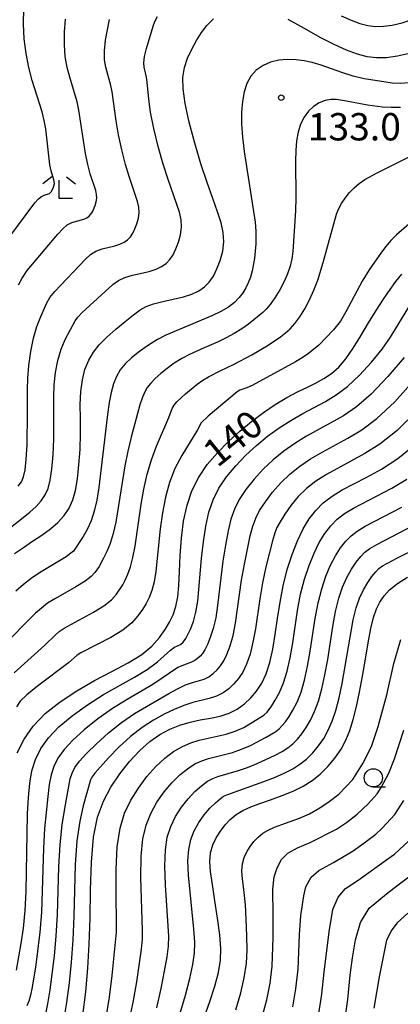
# Model space of a CAD drawing. Extents: x -4000 to -2000, y 94500 to 96001.
# Drawn here: x -2144 to -2092, y 95173 to 95308 of the extents above; entities that cross this region are included whole.
import ezdxf

# ---------------------------------------------------------------- set-up
doc = ezdxf.new("R2010")
doc.units = 0
for name, color, linetype in [('6331000', 2, 'Continuous'), ('6333000', 2, 'Continuous'), ('7101000', 4, 'Continuous'), ('7102000', 2, 'Continuous'), ('7312000', 4, 'Continuous')]:
    doc.layers.add(name, color=color, linetype=linetype)
doc.styles.add('Dm_Anotation', font='txt.shx', dxfattribs={"bigfont": 'PSCDM.shx'})

# ---------------------------------------------------------------- blocks, each defined once
blk = doc.blocks.new('633100')
at = {"layer": '6331000'}
blk.add_lwpolyline([(0, -0.5), (0.67, -0.5)], dxfattribs=at)
blk.add_circle((0, 0), 0.5, dxfattribs=at)
blk = doc.blocks.new('633300')
at = {"layer": '6333000'}
for points in [[(-0.4, 0.6), (-0.9, 0.2)], [(0.4, 0.6), (0.9, 0.2)], [(0.72, -0.6), (0, -0.6), (0, 0.4)]]:
    blk.add_lwpolyline(points, dxfattribs=at)
blk = doc.blocks.new('731200')
at = {"layer": '7312000'}
blk.add_circle((0, 0), 0.15, dxfattribs=at)

msp = doc.modelspace()

# ---------------------------------------------------------------- linework, layer by layer
at = {"layer": '7101000', "flags": 128}
for points in [[(-2131.87, 95264.4), (-2130.63, 95265.49), (-2129.34, 95266.56), (-2128.18, 95267.47), (-2127.27, 95268.15), (-2126.44, 95268.62), (-2125.47, 95268.98), (-2124.19, 95269.29), (-2122.75, 95269.59), (-2121.35, 95269.91), (-2120.18, 95270.29), (-2119.22, 95270.74), (-2118.44, 95271.29), (-2117.8, 95271.96), (-2117.24, 95272.78), (-2116.75, 95273.76), (-2116.31, 95274.93), (-2115.97, 95276.2), (-2115.81, 95277.49), (-2115.88, 95278.74), (-2116.17, 95280.06), (-2116.66, 95281.58), (-2117.33, 95283.43), (-2118.11, 95285.63), (-2118.96, 95288.18), (-2119.81, 95291.02), (-2120.56, 95293.89), (-2121.12, 95296.44), (-2121.4, 95298.45), (-2121.41, 95300.03), (-2121.19, 95301.38), (-2120.77, 95302.68), (-2120.21, 95303.92), (-2119.57, 95305.1), (-2118.88, 95306.17), (-2118.12, 95307.16), (-2117.25, 95308.05)], [(-2107.05, 95307.99), (-2104.8, 95306.76), (-2102.63, 95305.56), (-2100.71, 95304.57), (-2099.03, 95303.82), (-2097.54, 95303.27), (-2096.19, 95302.91), (-2094.88, 95302.74), (-2093.51, 95302.76), (-2091.99, 95302.97), (-2090.36, 95303.36), (-2088.67, 95303.9), (-2086.95, 95304.56), (-2085.13, 95305.27), (-2083.12, 95305.94), (-2080.87, 95306.51), (-2078.62, 95307), (-2076.66, 95307.42), (-2075.19, 95307.83), (-2074.14, 95308.27)], [(-2144.13, 95207.39), (-2143.21, 95209.26), (-2141.95, 95211.06), (-2140.3, 95212.77), (-2138.27, 95214.4), (-2135.97, 95215.91), (-2133.55, 95217.3), (-2131.15, 95218.55), (-2128.94, 95219.72), (-2127.07, 95220.86), (-2125.67, 95222.03), (-2124.65, 95223.19), (-2123.87, 95224.29), (-2123.24, 95225.31), (-2122.74, 95226.32), (-2122.37, 95227.44), (-2122.13, 95228.77), (-2121.99, 95230.35), (-2121.89, 95232.25), (-2121.79, 95234.45), (-2121.62, 95236.81), (-2121.33, 95239.16), (-2120.86, 95241.34), (-2120.19, 95243.34), (-2119.26, 95245.2), (-2118.08, 95246.93), (-2116.7, 95248.55), (-2115.19, 95250.08), (-2113.62, 95251.51), (-2112.02, 95252.85), (-2110.39, 95254.07), (-2108.76, 95255.16), (-2107.17, 95256.11), (-2105.69, 95256.9), (-2104.36, 95257.55), (-2103.17, 95258.12), (-2102.08, 95258.71), (-2101.05, 95259.4), (-2100.06, 95260.27), (-2099.07, 95261.43), (-2098.06, 95262.9), (-2097.03, 95264.59), (-2095.98, 95266.35), (-2094.93, 95268.04), (-2093.92, 95269.59), (-2093.01, 95270.93), (-2092.21, 95272.04), (-2091.41, 95273.02)], [(-2144.5, 95234.71), (-2143.29, 95235.57), (-2142.03, 95236.41), (-2140.77, 95237.25), (-2139.59, 95238.1), (-2138.57, 95238.99), (-2137.71, 95239.94), (-2137.03, 95240.95), (-2136.52, 95242.07), (-2136.15, 95243.37), (-2135.87, 95244.95), (-2135.67, 95246.87), (-2135.53, 95249), (-2135.47, 95251.17), (-2135.48, 95253.24), (-2135.49, 95255.16), (-2135.42, 95256.93), (-2135.21, 95258.53), (-2134.85, 95259.96), (-2134.34, 95261.22), (-2133.7, 95262.33), (-2132.89, 95263.36), (-2131.87, 95264.4)], [(-2135.14, 95171.41), (-2134.75, 95174.61), (-2134.46, 95177.83), (-2134.27, 95181.16), (-2134.16, 95184.72), (-2134.09, 95188.56), (-2133.97, 95192.39), (-2133.68, 95195.81), (-2133.13, 95198.55), (-2132.33, 95200.76), (-2131.3, 95202.68), (-2130.08, 95204.51), (-2128.74, 95206.22), (-2127.35, 95207.71), (-2125.96, 95208.93), (-2124.59, 95209.89), (-2123.22, 95210.63), (-2121.83, 95211.19), (-2120.44, 95211.6), (-2119.04, 95211.91), (-2117.66, 95212.16), (-2116.32, 95212.43), (-2115.08, 95212.82), (-2113.97, 95213.38), (-2112.99, 95214.1), (-2112.11, 95214.94), (-2111.31, 95215.86), (-2110.61, 95216.93), (-2110, 95218.22), (-2109.5, 95219.79), (-2109.09, 95221.61), (-2108.75, 95223.63), (-2108.44, 95225.8), (-2108.11, 95228.05), (-2107.69, 95230.31), (-2107.12, 95232.52), (-2106.44, 95234.6), (-2105.7, 95236.47), (-2104.93, 95238.09), (-2104.11, 95239.46), (-2103.2, 95240.64), (-2102.17, 95241.67), (-2100.97, 95242.59), (-2099.59, 95243.44), (-2098, 95244.29), (-2096.2, 95245.21), (-2094.2, 95246.31), (-2091.94, 95247.75), (-2089.25, 95249.96)], [(-2118.54, 95170.94), (-2117.72, 95173.27), (-2117.04, 95175.39), (-2116.55, 95177.28), (-2116.28, 95178.94), (-2116.22, 95180.57), (-2116.36, 95182.44), (-2116.66, 95184.69), (-2117.04, 95187.09), (-2117.38, 95189.31), (-2117.62, 95191.09), (-2117.71, 95192.5), (-2117.62, 95193.68), (-2117.32, 95194.75), (-2116.86, 95195.74), (-2116.29, 95196.66), (-2115.64, 95197.5), (-2114.92, 95198.26), (-2114.11, 95198.92), (-2113.19, 95199.47), (-2112.13, 95199.96), (-2110.87, 95200.44), (-2109.4, 95200.96), (-2107.82, 95201.52), (-2106.29, 95202.13), (-2104.93, 95202.81), (-2103.72, 95203.57), (-2102.6, 95204.46), (-2101.54, 95205.51), (-2100.57, 95206.66), (-2099.74, 95207.88), (-2099.08, 95209.12), (-2098.54, 95210.45), (-2098.07, 95211.96), (-2097.62, 95213.72), (-2097.19, 95215.71), (-2096.78, 95217.89), (-2096.4, 95220.21), (-2096.03, 95222.47), (-2095.67, 95224.45), (-2095.31, 95225.97), (-2094.9, 95227.13), (-2094.43, 95228.07), (-2093.85, 95228.93), (-2093.08, 95229.75), (-2092.02, 95230.6), (-2090.62, 95231.49)], [(-2099.21, 95170.68), (-2098.83, 95173.55), (-2098.49, 95176.88), (-2098.19, 95179.28), (-2097.77, 95181.76), (-2097.08, 95184.1), (-2095.88, 95186.06), (-2093.52, 95188.04), (-2091.91, 95189.28), (-2089.89, 95190.77)]]:
    msp.add_lwpolyline(points, dxfattribs=at)
at = {"layer": '7102000', "flags": 128}
for points in [[(-2146.51, 95276.44), (-2141.71, 95282.82), (-2141.21, 95283.39), (-2140.79, 95283.71), (-2140.45, 95283.87), (-2139.73, 95284.11), (-2139.45, 95284.36), (-2139.15, 95284.95), (-2139.05, 95285.46), (-2139.12, 95285.98), (-2139.5, 95287.22), (-2139.65, 95288.02), (-2140.22, 95292.95), (-2140.44, 95294.12), (-2140.74, 95295.31), (-2142.09, 95299.62), (-2142.55, 95301.39), (-2142.93, 95303.3), (-2143.19, 95305.31), (-2143.28, 95307.39), (-2143.23, 95309.44)], [(-2146.87, 95236.86), (-2142.4, 95240.38), (-2141.55, 95241.16), (-2140.85, 95241.94), (-2140.3, 95242.75), (-2139.89, 95243.66), (-2139.6, 95244.78), (-2139.39, 95246.28), (-2139.23, 95248.24), (-2139.13, 95250.44), (-2139.12, 95256.2), (-2139.06, 95257.84), (-2138.88, 95259.53), (-2138.57, 95261.19), (-2138.13, 95262.74), (-2137.58, 95264.09), (-2136.2, 95266.63), (-2135.84, 95267.12), (-2135.24, 95267.76), (-2131.04, 95271.6), (-2130.26, 95272.17), (-2129.4, 95272.58), (-2128.34, 95272.9), (-2126.05, 95273.42), (-2125.11, 95273.72), (-2124.35, 95274.08), (-2123.73, 95274.52), (-2123.21, 95275.06), (-2122.77, 95275.71), (-2122.38, 95276.5), (-2122.02, 95277.43), (-2121.75, 95278.45), (-2121.62, 95279.48), (-2121.67, 95280.48), (-2121.91, 95281.54), (-2123.46, 95286.03), (-2124.13, 95288.14), (-2124.8, 95290.55), (-2125.4, 95293.02), (-2125.85, 95295.26), (-2126.11, 95297.06), (-2126.31, 95299.38), (-2126.4, 95300.06), (-2126.74, 95301.42), (-2126.78, 95302.03), (-2126.68, 95302.87), (-2126.41, 95303.99), (-2125.48, 95307.07), (-2125.26, 95307.7), (-2124.91, 95308.38)], [(-2143.95, 95271.59), (-2143.47, 95272.51), (-2142.76, 95273.54), (-2138.58, 95278.52), (-2137.89, 95279.27), (-2137.27, 95279.79), (-2136.64, 95280.11), (-2134.99, 95280.59), (-2134.61, 95280.77), (-2134.29, 95280.99), (-2134.03, 95281.26), (-2133.81, 95281.58), (-2133.44, 95282.45), (-2133.31, 95282.96), (-2133.24, 95283.47), (-2133.27, 95283.97), (-2133.38, 95284.5), (-2134.15, 95286.82), (-2134.48, 95288.06), (-2134.79, 95289.6), (-2135.7, 95295.55), (-2135.93, 95296.67), (-2136.94, 95300.07), (-2137.28, 95301.4), (-2137.55, 95302.87), (-2137.68, 95304.5), (-2137.66, 95306.26), (-2137.51, 95308.03)], [(-2099.71, 95308.48), (-2098.36, 95307.87), (-2097.17, 95307.44), (-2096.09, 95307.15), (-2095.04, 95307.01), (-2093.94, 95307.03), (-2092.72, 95307.2), (-2091.37, 95307.53), (-2089.9, 95308)], [(-2143.99, 95243.94), (-2143.57, 95244.55), (-2143.27, 95245.25), (-2143.05, 95246.2), (-2142.9, 95247.62), (-2142.79, 95249.61), (-2142.72, 95254.01), (-2142.74, 95257.23), (-2142.69, 95258.76), (-2142.55, 95260.52), (-2142.29, 95262.42), (-2141.91, 95264.25), (-2141.43, 95265.88), (-2140.92, 95267.24), (-2140.08, 95269.11), (-2139.66, 95269.82), (-2139, 95270.65), (-2134.81, 95275.06), (-2134.07, 95275.72), (-2133.34, 95276.19), (-2132.49, 95276.5), (-2130.76, 95276.93), (-2130.05, 95277.16), (-2129.48, 95277.43), (-2129.01, 95277.76), (-2128.62, 95278.16), (-2128.29, 95278.65), (-2128, 95279.24), (-2127.73, 95279.94), (-2127.53, 95280.7), (-2127.43, 95281.48), (-2127.47, 95282.23), (-2127.65, 95283.02), (-2128.81, 95286.42), (-2129.3, 95288.1), (-2129.8, 95290.07), (-2130.24, 95292.15), (-2130.59, 95294.09), (-2131.12, 95298.03), (-2131.31, 95298.91), (-2132.01, 95301.41), (-2132.16, 95302.45), (-2132.18, 95303.68), (-2132.03, 95305.12), (-2131.5, 95307.98)], [(-2090.39, 95299.29), (-2091.62, 95299.19), (-2092.73, 95299.25), (-2093.88, 95299.4), (-2096.59, 95299.85), (-2098.09, 95300.21), (-2099.61, 95300.69), (-2102.47, 95301.71), (-2103.68, 95302.08), (-2104.8, 95302.31), (-2105.91, 95302.44), (-2107.07, 95302.47), (-2108.25, 95302.37), (-2109.39, 95302.12), (-2110.44, 95301.67), (-2111.36, 95301.03), (-2112.11, 95300.21), (-2112.66, 95299.21), (-2113.04, 95298.05), (-2113.27, 95296.73), (-2113.38, 95295.27), (-2113.38, 95293.65), (-2113.26, 95291.85), (-2113.03, 95289.87), (-2111.51, 95280.18), (-2111.41, 95278.94), (-2111.43, 95277.21), (-2111.62, 95275.18), (-2111.94, 95273.49), (-2112.17, 95272.64), (-2112.46, 95271.87), (-2112.8, 95271.16), (-2113.21, 95270.49), (-2113.71, 95269.82), (-2114.34, 95269.16), (-2115.17, 95268.52), (-2116.24, 95267.91), (-2117.44, 95267.34), (-2123.77, 95264.67), (-2124.9, 95264.07), (-2126.13, 95263.3), (-2127.36, 95262.44), (-2128.46, 95261.56), (-2129.34, 95260.73), (-2130.01, 95259.91), (-2130.53, 95259.02), (-2130.94, 95258), (-2131.27, 95256.82), (-2131.54, 95255.42), (-2131.78, 95253.8), (-2132.97, 95243.79), (-2133.24, 95242.06), (-2133.57, 95240.54), (-2134, 95239.21), (-2134.55, 95238.03), (-2135.12, 95237.04), (-2136.43, 95235.06), (-2136.77, 95234.75), (-2137.43, 95234.28), (-2141.1, 95232.07), (-2142.24, 95231.3), (-2143.27, 95230.49), (-2144.33, 95229.54)], [(-2091.59, 95295.9), (-2092.86, 95295.88), (-2094.05, 95295.95), (-2096.11, 95296.2), (-2098.98, 95296.77), (-2100.35, 95296.98), (-2101.13, 95297), (-2101.93, 95296.87), (-2102.74, 95296.55), (-2103.52, 95296.05), (-2104.22, 95295.38), (-2104.81, 95294.56), (-2105.29, 95293.61), (-2105.63, 95292.53), (-2105.85, 95291.34), (-2105.96, 95290.02), (-2105.98, 95288.57), (-2105.92, 95283.5), (-2105.97, 95281.74), (-2106.36, 95276.14), (-2106.5, 95275.12), (-2106.72, 95274.12), (-2107.06, 95273.1), (-2107.53, 95272.03), (-2108.15, 95270.9), (-2108.82, 95269.81), (-2109.46, 95268.9), (-2110, 95268.25), (-2110.48, 95267.78), (-2112.43, 95266.18), (-2113.34, 95265.53), (-2114.39, 95264.89), (-2115.49, 95264.29), (-2116.57, 95263.77), (-2118.51, 95262.95), (-2120.5, 95262.03), (-2121.56, 95261.45), (-2122.61, 95260.81), (-2123.58, 95260.12), (-2124.46, 95259.41), (-2125.22, 95258.73), (-2125.84, 95258.1), (-2126.32, 95257.48), (-2126.71, 95256.81), (-2127.02, 95256.04), (-2127.32, 95255.1), (-2128.53, 95250.7), (-2128.99, 95248.78), (-2129.39, 95246.74), (-2130.63, 95239.02), (-2130.97, 95237.47), (-2131.41, 95236.11), (-2131.87, 95234.98), (-2132.3, 95234.08), (-2132.89, 95232.96), (-2133.48, 95232.1), (-2134, 95231.57), (-2134.84, 95230.93), (-2136.1, 95230.16), (-2138.9, 95228.57), (-2139.97, 95227.9), (-2140.82, 95227.25), (-2141.63, 95226.54), (-2146.28, 95221.83)], [(-2144.55, 95218.37), (-2140.35, 95222.16), (-2138.93, 95223.53), (-2138.37, 95224.02), (-2137.7, 95224.49), (-2133.7, 95226.69), (-2132.25, 95227.57), (-2131.22, 95228.39), (-2130.54, 95229.13), (-2129.68, 95230.41), (-2129.33, 95231.07), (-2128.99, 95231.87), (-2128.63, 95232.91), (-2128.27, 95234.19), (-2127.95, 95235.73), (-2127.15, 95241.47), (-2126.79, 95243.55), (-2126.32, 95245.6), (-2125.75, 95247.59), (-2125.06, 95249.44), (-2123.37, 95253.39), (-2122.89, 95254.61), (-2122.63, 95255.06), (-2122.27, 95255.51), (-2121.07, 95256.63), (-2119.45, 95257.94), (-2118.67, 95258.49), (-2117.92, 95258.97), (-2116.33, 95259.78), (-2114.39, 95260.69), (-2111.98, 95261.97), (-2109.74, 95263.3), (-2108.03, 95264.46), (-2107.34, 95264.98), (-2106.7, 95265.55), (-2106.07, 95266.26), (-2105.39, 95267.17), (-2104.7, 95268.28), (-2104.05, 95269.52), (-2103.45, 95270.86), (-2102.94, 95272.21), (-2102.19, 95274.66), (-2100.35, 95281.26), (-2100.07, 95281.97), (-2099.67, 95282.72), (-2099.17, 95283.48), (-2098.59, 95284.22), (-2097.95, 95284.89), (-2097.24, 95285.49), (-2096.47, 95286.02), (-2094.81, 95286.92), (-2089.86, 95289.41)], [(-2085.78, 95283.93), (-2092.12, 95278.45), (-2092.92, 95277.65), (-2093.61, 95276.85), (-2094.21, 95276.06), (-2095.87, 95273.65), (-2096.84, 95272.06), (-2099.09, 95267.85), (-2099.82, 95266.6), (-2100.79, 95265.41), (-2102.8, 95263.32), (-2104.2, 95262.17), (-2105.06, 95261.58), (-2106, 95261.01), (-2111.94, 95257.78), (-2112.68, 95257.45), (-2113.64, 95257.12), (-2113.97, 95256.88), (-2117.94, 95253.58), (-2118.93, 95252.65), (-2119.43, 95251.68), (-2121.59, 95248.17), (-2122.51, 95246.39), (-2123.26, 95244.47), (-2123.82, 95242.44), (-2124.24, 95240.32), (-2124.52, 95238.12), (-2125.13, 95232.27), (-2125.38, 95230.84), (-2125.68, 95229.65), (-2126.03, 95228.69), (-2126.46, 95227.86), (-2126.97, 95227.05), (-2127.59, 95226.16), (-2128.44, 95225.21), (-2129.66, 95224.22), (-2131.29, 95223.22), (-2135.43, 95221.09), (-2135.93, 95220.78), (-2137.12, 95219.73), (-2141.34, 95216.51), (-2142.81, 95215.34), (-2143.72, 95214.46), (-2144.26, 95213.69)], [(-2144.22, 95177.56), (-2143.6, 95181.24), (-2143.3, 95183.34), (-2143.06, 95185.74), (-2142.92, 95188.36), (-2142.73, 95199.01), (-2142.61, 95201.27), (-2142.43, 95203.21), (-2142.12, 95204.91), (-2141.63, 95206.46), (-2140.88, 95207.96), (-2139.83, 95209.45), (-2138.42, 95210.95), (-2136.61, 95212.48), (-2134.52, 95213.98), (-2132.31, 95215.38), (-2128.07, 95217.75), (-2126.3, 95218.82), (-2124.91, 95219.85), (-2123.11, 95221.46), (-2122.59, 95221.86), (-2121.75, 95222.25), (-2121.38, 95222.56), (-2121.02, 95223.06), (-2120.39, 95224.35), (-2119.99, 95225.4), (-2119.64, 95226.68), (-2119.39, 95228.17), (-2118.86, 95234.06), (-2118.61, 95236.33), (-2118.28, 95238.49), (-2117.85, 95240.39), (-2117.27, 95242.08), (-2116.48, 95243.67), (-2115.43, 95245.22), (-2114.18, 95246.74), (-2112.79, 95248.19), (-2111.33, 95249.54), (-2109.81, 95250.8), (-2108.23, 95251.94), (-2106.61, 95252.98), (-2104.98, 95253.93), (-2101.88, 95255.59), (-2100.39, 95256.49), (-2098.84, 95257.65), (-2097.2, 95259.19), (-2095.57, 95260.95), (-2094.12, 95262.75), (-2092.96, 95264.41), (-2090.3, 95268.73)], [(-2091.09, 95261.63), (-2093.34, 95258.98), (-2095.6, 95256.6), (-2097.6, 95254.86), (-2099.4, 95253.63), (-2104.46, 95250.81), (-2106.07, 95249.82), (-2107.6, 95248.74), (-2109.04, 95247.57), (-2110.4, 95246.3), (-2111.66, 95244.93), (-2112.78, 95243.52), (-2113.69, 95242.14), (-2114.36, 95240.82), (-2114.84, 95239.44), (-2115.23, 95237.82), (-2115.59, 95235.85), (-2115.93, 95233.67), (-2116.66, 95227.58), (-2116.92, 95225.92), (-2117.27, 95224.45), (-2117.67, 95223.21), (-2118.06, 95222.23), (-2118.41, 95221.53), (-2118.74, 95221.03), (-2119.06, 95220.65), (-2119.41, 95220.32), (-2119.81, 95220.03), (-2120.25, 95219.81), (-2121.36, 95219.43), (-2122.1, 95219.07), (-2125.53, 95216.77), (-2129.08, 95214.7), (-2131.07, 95213.46), (-2133.07, 95212.05), (-2134.95, 95210.56), (-2136.53, 95209.12), (-2137.72, 95207.84), (-2138.56, 95206.66), (-2139.12, 95205.53), (-2139.49, 95204.36), (-2139.75, 95203.02), (-2139.96, 95201.39), (-2140.39, 95197.01), (-2140.55, 95194.33), (-2140.83, 95185.49), (-2141.04, 95182.79), (-2141.59, 95178.33), (-2142.07, 95175.26), (-2142.31, 95174.17), (-2142.56, 95173.31), (-2142.83, 95172.68)], [(-2140.27, 95171.35), (-2139.93, 95172.96), (-2139.61, 95174.89), (-2139.03, 95179.54), (-2138.79, 95182.25), (-2138.61, 95185.23), (-2138.42, 95191.74), (-2138.26, 95194.82), (-2137.98, 95197.51), (-2137.63, 95199.75), (-2136.87, 95203.81), (-2136.61, 95204.6), (-2136.23, 95205.37), (-2135.61, 95206.23), (-2134.65, 95207.29), (-2133.28, 95208.64), (-2131.62, 95210.12), (-2129.83, 95211.55), (-2128.04, 95212.78), (-2123.37, 95215.52), (-2122.15, 95216.18), (-2121.08, 95216.69), (-2120.12, 95217.01), (-2118.53, 95217.48), (-2117.86, 95217.81), (-2117.27, 95218.25), (-2116.74, 95218.75), (-2116.26, 95219.31), (-2115.81, 95220), (-2115.38, 95220.89), (-2114.95, 95222.07), (-2114.54, 95223.5), (-2114.19, 95225.15), (-2113.37, 95231.08), (-2113, 95233.27), (-2112.18, 95237.15), (-2111.83, 95238.49), (-2111.44, 95239.57), (-2110.9, 95240.61), (-2110.12, 95241.81), (-2109.14, 95243.12), (-2108, 95244.41), (-2106.75, 95245.61), (-2105.39, 95246.69), (-2103.91, 95247.69), (-2102.31, 95248.64), (-2098.79, 95250.54), (-2096.91, 95251.67), (-2094.82, 95253.23), (-2092.36, 95255.54), (-2089.49, 95258.77)], [(-2089.12, 95254.49), (-2092.04, 95251.59), (-2094.43, 95249.71), (-2096.5, 95248.43), (-2101.75, 95245.57), (-2103.18, 95244.64), (-2104.46, 95243.64), (-2105.6, 95242.53), (-2106.62, 95241.31), (-2107.47, 95240.11), (-2108.11, 95239.08), (-2108.53, 95238.31), (-2108.82, 95237.55), (-2109.13, 95236.48), (-2110.07, 95232.88), (-2110.53, 95230.7), (-2110.89, 95228.51), (-2111.47, 95224.39), (-2111.82, 95222.56), (-2112.22, 95220.93), (-2112.69, 95219.56), (-2113.21, 95218.46), (-2113.79, 95217.58), (-2114.42, 95216.84), (-2115.13, 95216.18), (-2115.92, 95215.6), (-2116.8, 95215.15), (-2117.8, 95214.83), (-2120.06, 95214.3), (-2121.3, 95213.89), (-2122.6, 95213.35), (-2123.99, 95212.68), (-2125.46, 95211.86), (-2127, 95210.85), (-2128.59, 95209.63), (-2130.18, 95208.19), (-2131.62, 95206.72), (-2133.5, 95204.62), (-2133.9, 95204.07), (-2134.11, 95203.67), (-2135.09, 95200.12), (-2135.57, 95198.01), (-2135.97, 95195.31), (-2136.19, 95192.06), (-2136.38, 95184.98), (-2136.53, 95181.71), (-2136.74, 95178.69), (-2137.03, 95175.85), (-2137.37, 95173.15), (-2137.78, 95170.67)], [(-2132, 95170.81), (-2131.5, 95173.87), (-2131.11, 95176.86), (-2130.53, 95182.81), (-2130.51, 95183.91), (-2130.59, 95188.16), (-2130.58, 95191.37), (-2130.42, 95194.51), (-2130.03, 95197.06), (-2129.41, 95199.11), (-2128.56, 95200.88), (-2127.53, 95202.56), (-2126.37, 95204.12), (-2125.14, 95205.5), (-2123.9, 95206.64), (-2122.69, 95207.55), (-2121.49, 95208.24), (-2120.33, 95208.75), (-2119.18, 95209.11), (-2115.48, 95209.94), (-2114.24, 95210.34), (-2113.07, 95210.88), (-2110.34, 95212.57), (-2109.88, 95212.98), (-2109.25, 95213.84), (-2108.75, 95214.6), (-2108.18, 95215.65), (-2107.62, 95216.97), (-2107.13, 95218.58), (-2106.71, 95220.43), (-2106.35, 95222.48), (-2105.7, 95226.93), (-2105.28, 95229.14), (-2104.76, 95231.21), (-2104.13, 95233.1), (-2103.44, 95234.79), (-2102.72, 95236.25), (-2101.96, 95237.49), (-2101.15, 95238.54), (-2100.26, 95239.42), (-2099.25, 95240.2), (-2098.01, 95240.95), (-2092.79, 95243.7), (-2090.71, 95244.91)], [(-2128.86, 95170.22), (-2128.26, 95173.14), (-2127.76, 95175.96), (-2127.11, 95180.46), (-2126.97, 95181.84), (-2126.94, 95183.08), (-2127.19, 95190.3), (-2127.16, 95193.21), (-2126.93, 95195.57), (-2126.48, 95197.46), (-2125.83, 95199.08), (-2124.98, 95200.61), (-2123.99, 95202.03), (-2122.92, 95203.29), (-2121.84, 95204.36), (-2120.78, 95205.21), (-2119.77, 95205.86), (-2118.83, 95206.31), (-2117.91, 95206.62), (-2114.64, 95207.45), (-2113.4, 95207.87), (-2112.15, 95208.4), (-2110, 95209.52), (-2108.69, 95210.32), (-2108.23, 95210.69), (-2107.8, 95211.12), (-2107.36, 95211.65), (-2106.87, 95212.35), (-2106.33, 95213.23), (-2105.77, 95214.35), (-2105.23, 95215.72), (-2104.75, 95217.36), (-2104.33, 95219.25), (-2103.96, 95221.33), (-2103.28, 95225.82), (-2102.88, 95227.96), (-2102.39, 95229.9), (-2101.82, 95231.61), (-2101.19, 95233.11), (-2100.51, 95234.41), (-2099.8, 95235.52), (-2099.09, 95236.43), (-2098.36, 95237.17), (-2097.52, 95237.81), (-2096.43, 95238.46), (-2091.39, 95241.09)], [(-2125.02, 95172.41), (-2124.42, 95175.06), (-2123.93, 95177.45), (-2123.59, 95179.4), (-2123.4, 95180.88), (-2123.36, 95182.24), (-2123.81, 95189.23), (-2123.9, 95191.91), (-2123.83, 95194.08), (-2123.56, 95195.81), (-2123.09, 95197.28), (-2122.43, 95198.66), (-2121.61, 95199.93), (-2120.71, 95201.08), (-2119.78, 95202.07), (-2118.87, 95202.88), (-2118.05, 95203.48), (-2117.34, 95203.87), (-2116.65, 95204.13), (-2113.8, 95204.96), (-2112.55, 95205.39), (-2111.23, 95205.92), (-2108.76, 95207.06), (-2107.81, 95207.57), (-2107.03, 95208.07), (-2106.35, 95208.61), (-2105.71, 95209.25), (-2105.1, 95209.99), (-2104.5, 95210.86), (-2103.92, 95211.86), (-2103.36, 95213.05), (-2102.84, 95214.47), (-2102.37, 95216.15), (-2101.95, 95218.07), (-2101.57, 95220.19), (-2100.86, 95224.7), (-2100.48, 95226.79), (-2100.03, 95228.59), (-2099.52, 95230.12), (-2098.94, 95231.43), (-2098.3, 95232.58), (-2097.65, 95233.55), (-2097.03, 95234.33), (-2096.46, 95234.92), (-2095.79, 95235.42), (-2094.85, 95235.97), (-2084.58, 95241.31)], [(-2121.78, 95171.67), (-2121.07, 95174.16), (-2120.49, 95176.42), (-2120.07, 95178.34), (-2119.84, 95179.91), (-2119.79, 95181.41), (-2119.91, 95183.21), (-2120.64, 95190.61), (-2120.73, 95192.58), (-2120.63, 95194.15), (-2120.35, 95195.48), (-2119.87, 95196.7), (-2119.24, 95197.84), (-2118.5, 95198.87), (-2117.72, 95199.78), (-2116.97, 95200.54), (-2116.33, 95201.09), (-2115.84, 95201.43), (-2115.38, 95201.64), (-2110.31, 95203.44), (-2108.88, 95204.01), (-2107.53, 95204.6), (-2106.37, 95205.19), (-2105.37, 95205.82), (-2104.47, 95206.54), (-2103.63, 95207.38), (-2102.83, 95208.33), (-2102.12, 95209.37), (-2101.5, 95210.49), (-2100.95, 95211.75), (-2100.46, 95213.21), (-2100, 95214.93), (-2099.57, 95216.89), (-2098.08, 95225.62), (-2097.67, 95227.28), (-2097.21, 95228.62), (-2096.68, 95229.75), (-2096.09, 95230.74), (-2095.5, 95231.58), (-2094.98, 95232.23), (-2094.56, 95232.67), (-2094.06, 95233.03), (-2092.01, 95234.14), (-2083.28, 95238.42)], [(-2114.15, 95172.13), (-2113.47, 95174.45), (-2113.01, 95176.53), (-2112.72, 95178.53), (-2112.61, 95180.31), (-2112.64, 95182.3), (-2112.74, 95184.57), (-2112.86, 95186.55), (-2113.08, 95188.66), (-2113.27, 95190.08), (-2113.34, 95191.21), (-2113.27, 95192.16), (-2113.03, 95193.01), (-2112.66, 95193.8), (-2112.21, 95194.54), (-2111.69, 95195.21), (-2111.11, 95195.82), (-2110.46, 95196.35), (-2109.73, 95196.79), (-2108.88, 95197.18), (-2107.87, 95197.56), (-2106.7, 95197.98), (-2105.43, 95198.43), (-2104.07, 95199.02), (-2102.65, 95199.86), (-2101.36, 95200.71), (-2100.06, 95201.72), (-2098.13, 95203.71), (-2096.75, 95205.92), (-2095.58, 95208.24), (-2094.64, 95211.02), (-2093.48, 95215.34), (-2092.48, 95219.65), (-2091.56, 95222.91)], [(-2110.58, 95171), (-2109.91, 95173.51), (-2109.46, 95175.79), (-2109.17, 95178.12), (-2109.05, 95182.06), (-2109.05, 95185.14), (-2109.09, 95188.69), (-2108.91, 95190.39), (-2108.52, 95191.62), (-2107.89, 95192.77), (-2107.03, 95193.62), (-2105.71, 95194.34), (-2103.98, 95195.09), (-2100.37, 95196.9), (-2099, 95197.85), (-2097.52, 95198.99), (-2096.02, 95200.39), (-2094.81, 95201.76), (-2094.24, 95202.63), (-2093.19, 95204.62), (-2092.39, 95206.56), (-2091.13, 95210.49)], [(-2106.34, 95172.56), (-2105.92, 95175.04), (-2105.61, 95177.71), (-2105.42, 95182.44), (-2105.27, 95185.07), (-2104.86, 95187.77), (-2104.58, 95189.01), (-2103.85, 95190.32), (-2102.78, 95191.25), (-2100.77, 95192.33), (-2098.09, 95193.95), (-2096.63, 95195), (-2094.97, 95196.25), (-2094.12, 95197.04), (-2092.38, 95198.95), (-2091.14, 95200.84)], [(-2102.78, 95171.62), (-2102.38, 95174.3), (-2102.05, 95177.29), (-2101.38, 95182.84), (-2100.85, 95185.9), (-2100.15, 95187.57), (-2099.14, 95188.77), (-2097.4, 95189.92), (-2093.34, 95192.85), (-2092.43, 95193.51), (-2090.5, 95195.28)], [(-2090.6, 95185.39), (-2092.03, 95184.08), (-2092.78, 95183.13), (-2093.49, 95181.67), (-2093.88, 95179.88), (-2094.53, 95176.65), (-2095.26, 95172.37)]]:
    msp.add_lwpolyline(points, dxfattribs=at)

# ---------------------------------------------------------------- block references
at = {"layer": '6331000', "xscale": 2.5, "yscale": 2.5, "zscale": 2.5}
msp.add_blockref('633100', (-2095.32, 95203.96), dxfattribs=at)
at = {"layer": '6333000', "xscale": 2.5, "yscale": 2.5, "zscale": 2.5}
msp.add_blockref('633300', (-2138.38, 95284.91), dxfattribs=at)
at = {"layer": '7312000', "xscale": 2.5, "yscale": 2.5, "zscale": 2.5}
msp.add_blockref('731200', (-2107.94, 95297.25, 133.04), dxfattribs=at)

# ---------------------------------------------------------------- texts
at = {"layer": '7101000', "style": 'Dm_Anotation'}
msp.add_text('140', height=3.75, rotation=39, dxfattribs=at).set_placement((-2116.7, 95246.4))
at = {"layer": '7312000', "style": 'Dm_Anotation'}
msp.add_text('133.0', height=3.75, dxfattribs=at).set_placement((-2104.31, 95291.38))

doc.saveas('drawing.dxf')
